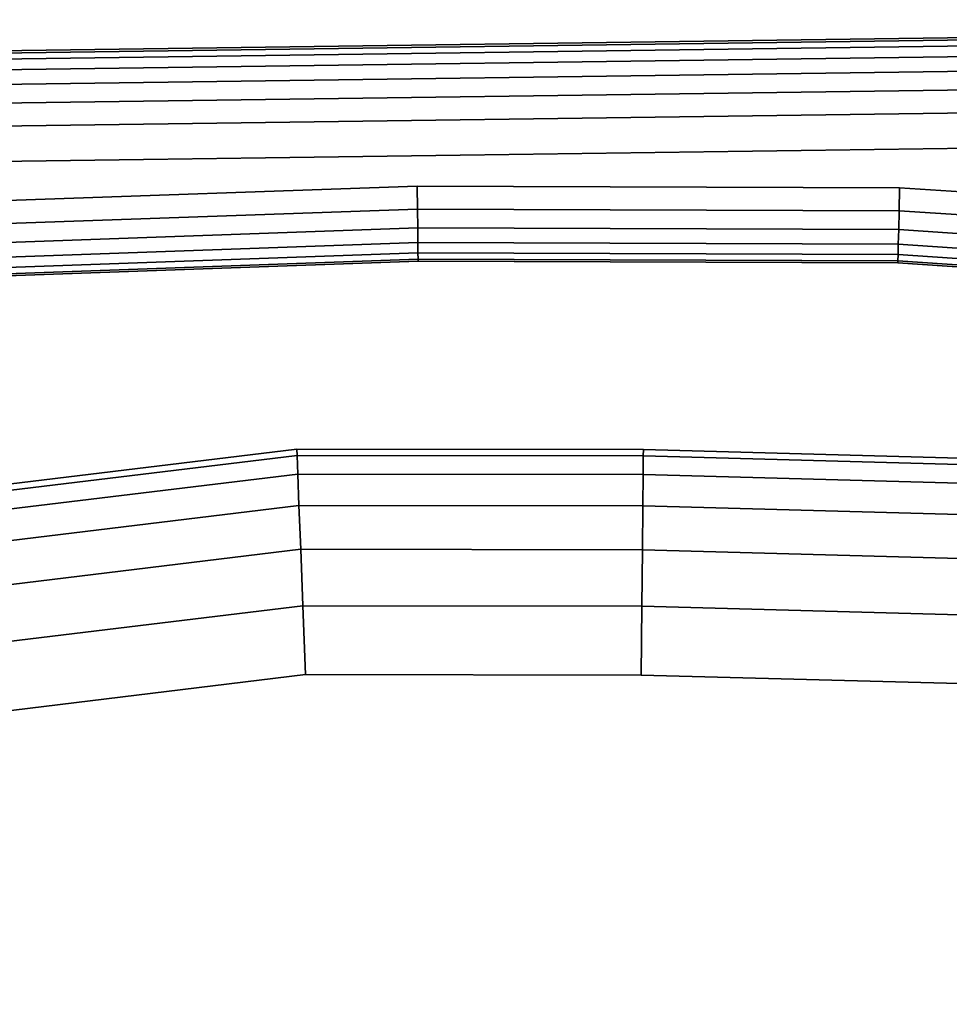
# Model space of a CAD drawing. Units: millimetres. Extents: x 7650 to 10680, y -1325 to 1170.
# Drawn here: x 8772 to 8809, y -118 to -79 of the extents above; entities that cross this region are included whole.
import ezdxf

# ---------------------------------------------------------------- set-up
doc = ezdxf.new("R2010")
doc.units = ezdxf.units.MM
doc.header["$MEASUREMENT"] = 0
doc.layers.add('0_Ном._пера__2', color=153, linetype='Continuous', lineweight=18)
doc.layers.add('МАФЫ НАШИ', color=7, linetype='Continuous', lineweight=25)

# ---------------------------------------------------------------- blocks, each defined once
blk = doc.blocks.new('bnyu')
at = {"layer": '0_Ном._пера__2', "color": 7, "linetype": 'Continuous', "lineweight": 25}
for p, q in [((3644.626, -26.001), (3552.377, -27.009)), ((3552.377, -27.009), (3644.626, -26.001)), ((3644.626, -26.001), (3552.377, -27.009)), ((3552.377, -27.009), (3644.626, -26.001)), ((3552.377, -27.037), (3644.626, -26.029)), ((3644.626, -26.029), (3552.377, -27.037)), ((3552.379, -27.12), (3644.624, -26.112)), ((3644.624, -26.112), (3552.379, -27.12)), ((3552.381, -27.259), (3644.621, -26.251)), ((3644.621, -26.251), (3552.381, -27.259)), ((3644.617, -26.446), (3552.384, -27.454)), ((3552.384, -27.454), (3644.617, -26.446)), ((3644.612, -26.696), (3552.388, -27.704)), ((3552.388, -27.704), (3644.612, -26.696)), ((3644.606, -27.001), (3552.393, -28.009)), ((3552.393, -28.009), (3644.606, -27.001)), ((3552.393, -28.009), (3644.606, -27.001)), ((3644.606, -27.001), (3552.393, -28.009)), ((3642.537, -27.498), (3576.772, -28.211)), ((3576.772, -28.211), (3642.537, -27.498)), ((3642.537, -27.498), (3576.772, -28.211)), ((3576.772, -28.211), (3642.537, -27.498)), ((3605.324, -28.449), (3613.572, -28.215)), ((3613.572, -28.215), (3605.324, -28.449)), ((3613.572, -28.215), (3605.324, -28.449)), ((3605.324, -28.449), (3613.572, -28.215)), ((3613.572, -28.215), (3621.568, -28.237)), ((3621.568, -28.237), (3613.572, -28.215)), ((3613.576, -28.52), (3613.572, -28.215)), ((3621.568, -28.237), (3613.572, -28.215)), ((3613.572, -28.215), (3613.576, -28.52)), ((3613.572, -28.215), (3621.568, -28.237)), ((3613.576, -28.52), (3613.572, -28.215)), ((3613.572, -28.215), (3613.576, -28.52)), ((3621.56, -28.543), (3621.568, -28.237)), ((3621.568, -28.237), (3621.56, -28.543)), ((3621.56, -28.543), (3621.568, -28.237)), ((3621.568, -28.237), (3621.56, -28.543)), ((3621.568, -28.237), (3629.183, -28.646)), ((3629.183, -28.646), (3621.568, -28.237)), ((3629.183, -28.646), (3621.568, -28.237)), ((3621.568, -28.237), (3629.183, -28.646)), ((3605.335, -28.755), (3613.576, -28.52)), ((3613.576, -28.52), (3605.335, -28.755)), ((3613.579, -28.77), (3613.576, -28.52)), ((3613.576, -28.52), (3621.56, -28.543)), ((3613.576, -28.52), (3613.579, -28.77)), ((3621.56, -28.543), (3613.576, -28.52)), ((3613.579, -28.77), (3613.576, -28.52)), ((3613.576, -28.52), (3613.579, -28.77)), ((3621.553, -28.792), (3621.56, -28.543)), ((3621.56, -28.543), (3621.553, -28.792)), ((3621.553, -28.792), (3621.56, -28.543)), ((3621.56, -28.543), (3621.553, -28.792)), ((3621.56, -28.543), (3629.155, -28.951)), ((3629.155, -28.951), (3621.56, -28.543)), ((3605.344, -29.005), (3613.579, -28.77)), ((3613.579, -28.77), (3605.344, -29.005)), ((3613.581, -28.965), (3613.579, -28.77)), ((3613.579, -28.77), (3621.553, -28.792)), ((3613.579, -28.77), (3613.581, -28.965)), ((3621.553, -28.792), (3613.579, -28.77)), ((3613.581, -28.965), (3613.579, -28.77)), ((3613.579, -28.77), (3613.581, -28.965)), ((3621.547, -28.987), (3621.553, -28.792)), ((3621.553, -28.792), (3621.547, -28.987)), ((3621.547, -28.987), (3621.553, -28.792)), ((3621.553, -28.792), (3621.547, -28.987)), ((3621.553, -28.792), (3629.132, -29.2)), ((3629.132, -29.2), (3621.553, -28.792)), ((3613.581, -28.965), (3605.351, -29.199)), ((3605.351, -29.199), (3613.581, -28.965)), ((3621.547, -28.987), (3613.581, -28.965)), ((3613.581, -28.965), (3613.583, -29.104)), ((3613.583, -29.104), (3613.581, -28.965)), ((3613.581, -28.965), (3621.547, -28.987)), ((3613.583, -29.104), (3613.581, -28.965)), ((3613.581, -28.965), (3613.583, -29.104)), ((3621.547, -28.987), (3621.543, -29.126)), ((3621.543, -29.126), (3621.547, -28.987)), ((3621.543, -29.126), (3621.547, -28.987)), ((3621.547, -28.987), (3621.543, -29.126)), ((3629.114, -29.394), (3621.547, -28.987)), ((3621.547, -28.987), (3629.114, -29.394)), ((3613.583, -29.104), (3605.356, -29.338)), ((3605.356, -29.338), (3613.583, -29.104)), ((3613.584, -29.187), (3605.359, -29.421)), ((3605.359, -29.421), (3613.584, -29.187)), ((3605.36, -29.449), (3613.584, -29.215)), ((3613.584, -29.215), (3605.36, -29.449)), ((3605.36, -29.449), (3613.584, -29.215)), ((3613.584, -29.215), (3605.36, -29.449)), ((3621.543, -29.126), (3613.583, -29.104)), ((3613.583, -29.104), (3613.584, -29.187)), ((3613.584, -29.187), (3613.583, -29.104)), ((3613.583, -29.104), (3621.543, -29.126)), ((3613.584, -29.187), (3613.583, -29.104)), ((3613.583, -29.104), (3613.584, -29.187)), ((3621.541, -29.209), (3613.584, -29.187)), ((3613.584, -29.187), (3613.584, -29.215)), ((3613.584, -29.215), (3613.584, -29.187)), ((3613.584, -29.187), (3621.541, -29.209)), ((3613.584, -29.215), (3613.584, -29.187)), ((3613.584, -29.187), (3613.584, -29.215)), ((3613.584, -29.215), (3621.54, -29.237)), ((3621.54, -29.237), (3613.584, -29.215)), ((3613.584, -29.215), (3621.54, -29.237)), ((3621.54, -29.237), (3613.584, -29.215)), ((3621.541, -29.209), (3621.54, -29.237)), ((3621.54, -29.237), (3621.541, -29.209)), ((3621.54, -29.237), (3621.541, -29.209)), ((3621.541, -29.209), (3621.54, -29.237)), ((3621.543, -29.126), (3621.541, -29.209)), ((3621.541, -29.209), (3621.543, -29.126)), ((3621.541, -29.209), (3621.543, -29.126)), ((3621.543, -29.126), (3621.541, -29.209)), ((3629.094, -29.615), (3621.541, -29.209)), ((3621.541, -29.209), (3629.094, -29.615)), ((3629.101, -29.532), (3621.543, -29.126)), ((3621.543, -29.126), (3629.101, -29.532)), ((3621.54, -29.237), (3629.091, -29.643)), ((3629.091, -29.643), (3621.54, -29.237)), ((3621.54, -29.237), (3629.091, -29.643)), ((3629.091, -29.643), (3621.54, -29.237)), ((3611.573, -31.715), (3566.331, -36.125)), ((3566.331, -36.125), (3611.573, -31.715)), ((3611.573, -31.715), (3566.331, -36.125)), ((3566.331, -36.125), (3611.573, -31.715)), ((3566.341, -36.208), (3611.577, -31.798)), ((3611.577, -31.798), (3566.341, -36.208)), ((3617.32, -31.721), (3611.573, -31.715)), ((3611.573, -31.715), (3617.32, -31.721)), ((3611.577, -31.798), (3611.573, -31.715)), ((3611.573, -31.715), (3611.577, -31.798)), ((3617.32, -31.721), (3611.573, -31.715)), ((3611.573, -31.715), (3611.577, -31.798)), ((3611.573, -31.715), (3617.32, -31.721)), ((3611.577, -31.798), (3611.573, -31.715)), ((3611.589, -32.048), (3611.577, -31.798)), ((3611.577, -31.798), (3611.589, -32.048)), ((3611.577, -31.798), (3617.319, -31.804)), ((3611.577, -31.798), (3611.589, -32.048)), ((3617.319, -31.804), (3611.577, -31.798)), ((3611.589, -32.048), (3611.577, -31.798)), ((3617.316, -32.054), (3617.319, -31.804)), ((3617.319, -31.804), (3617.316, -32.054)), ((3617.319, -31.804), (3617.316, -32.054)), ((3617.316, -32.054), (3617.319, -31.804)), ((3617.319, -31.804), (3617.32, -31.721)), ((3617.32, -31.721), (3617.319, -31.804)), ((3617.32, -31.721), (3617.319, -31.804)), ((3617.319, -31.804), (3617.32, -31.721)), ((3617.319, -31.804), (3622.961, -31.927)), ((3622.961, -31.927), (3617.319, -31.804)), ((3622.964, -31.843), (3617.32, -31.721)), ((3617.32, -31.721), (3622.964, -31.843)), ((3622.964, -31.843), (3617.32, -31.721)), ((3617.32, -31.721), (3622.964, -31.843)), ((3566.373, -36.456), (3611.589, -32.048)), ((3611.589, -32.048), (3566.373, -36.456)), ((3611.61, -32.465), (3611.589, -32.048)), ((3611.589, -32.048), (3611.61, -32.465)), ((3611.589, -32.048), (3617.316, -32.054)), ((3611.589, -32.048), (3611.61, -32.465)), ((3617.316, -32.054), (3611.589, -32.048)), ((3611.61, -32.465), (3611.589, -32.048)), ((3617.312, -32.471), (3617.316, -32.054)), ((3617.316, -32.054), (3617.312, -32.471)), ((3617.316, -32.054), (3617.312, -32.471)), ((3617.312, -32.471), (3617.316, -32.054)), ((3617.316, -32.054), (3622.95, -32.176)), ((3622.95, -32.176), (3617.316, -32.054)), ((3566.427, -36.87), (3611.61, -32.465)), ((3611.61, -32.465), (3566.427, -36.87)), ((3611.61, -32.465), (3617.312, -32.471)), ((3617.312, -32.471), (3611.61, -32.465)), ((3611.61, -32.465), (3611.638, -33.048)), ((3611.638, -33.048), (3611.61, -32.465)), ((3611.61, -32.465), (3611.638, -33.048)), ((3611.638, -33.048), (3611.61, -32.465)), ((3617.312, -32.471), (3617.305, -33.054)), ((3617.305, -33.054), (3617.312, -32.471)), ((3617.312, -32.471), (3617.305, -33.054)), ((3617.305, -33.054), (3617.312, -32.471)), ((3617.312, -32.471), (3622.931, -32.593)), ((3622.931, -32.593), (3617.312, -32.471)), ((3611.638, -33.048), (3566.501, -37.449)), ((3566.501, -37.449), (3611.638, -33.048)), ((3617.305, -33.054), (3611.638, -33.048)), ((3611.638, -33.048), (3611.674, -33.798)), ((3611.674, -33.798), (3611.638, -33.048)), ((3611.638, -33.048), (3611.674, -33.798)), ((3611.674, -33.798), (3611.638, -33.048)), ((3611.638, -33.048), (3617.305, -33.054)), ((3617.305, -33.054), (3617.296, -33.804)), ((3617.296, -33.804), (3617.305, -33.054)), ((3617.305, -33.054), (3617.296, -33.804)), ((3617.296, -33.804), (3617.305, -33.054)), ((3622.906, -33.176), (3617.305, -33.054)), ((3617.305, -33.054), (3622.906, -33.176)), ((3611.674, -33.798), (3566.597, -38.193)), ((3566.597, -38.193), (3611.674, -33.798)), ((3617.296, -33.804), (3611.674, -33.798)), ((3611.674, -33.798), (3611.718, -34.715)), ((3611.718, -34.715), (3611.674, -33.798)), ((3611.674, -33.798), (3611.718, -34.715)), ((3611.718, -34.715), (3611.674, -33.798)), ((3611.674, -33.798), (3617.296, -33.804)), ((3617.296, -33.804), (3617.286, -34.721)), ((3617.286, -34.721), (3617.296, -33.804)), ((3617.296, -33.804), (3617.286, -34.721)), ((3617.286, -34.721), (3617.296, -33.804)), ((3622.873, -33.925), (3617.296, -33.804)), ((3617.296, -33.804), (3622.873, -33.925)), ((3611.718, -34.715), (3566.714, -39.102)), ((3566.714, -39.102), (3611.718, -34.715)), ((3617.286, -34.721), (3611.718, -34.715)), ((3611.718, -34.715), (3617.286, -34.721)), ((3611.718, -34.715), (3617.286, -34.721)), ((3617.286, -34.721), (3611.718, -34.715)), ((3622.833, -34.841), (3617.286, -34.721)), ((3617.286, -34.721), (3622.833, -34.841))]:
    blk.add_line(p, q, dxfattribs=at)
blk = doc.blocks.new('ангпт')
at = {"layer": 'МАФЫ НАШИ', "xscale": 2.4319, "yscale": 3.0303}
blk.add_blockref('bnyu', (0, 0), dxfattribs=at)

msp = doc.modelspace()

# ---------------------------------------------------------------- block references
at = {"layer": 'МАФЫ НАШИ'}
msp.add_blockref('ангпт', (0, 0), dxfattribs=at)

doc.saveas('drawing.dxf')
